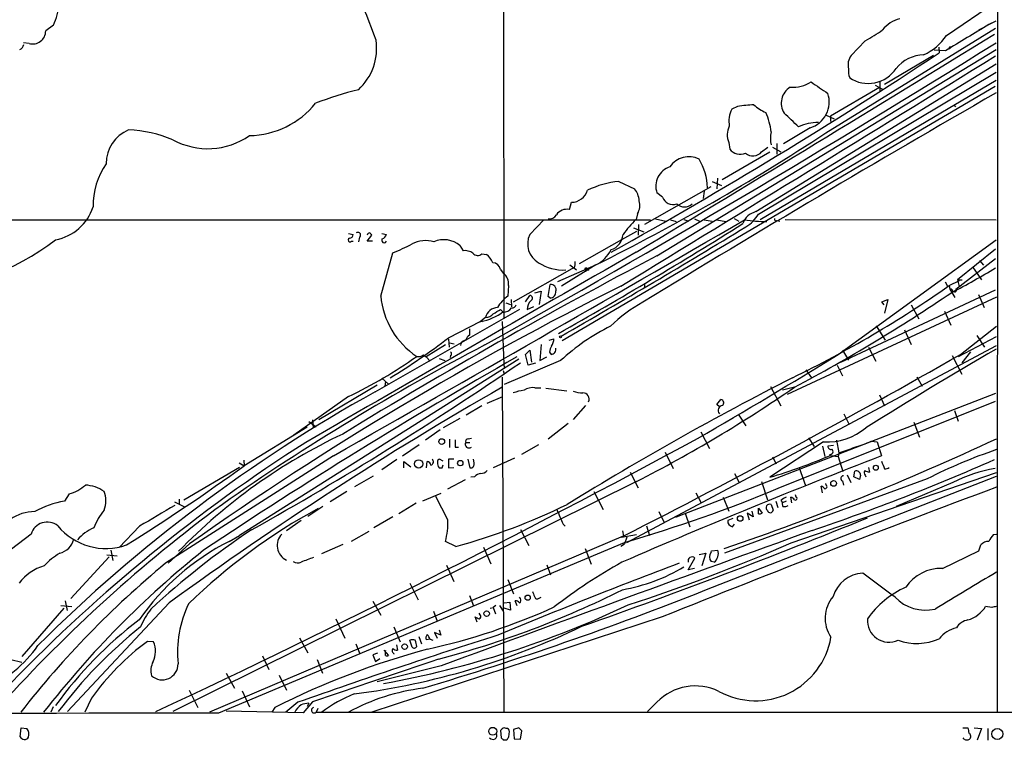
# Model space of a CAD drawing. Extents: x 3 to 1052, y 510 to 1390.
# Drawn here: x 702 to 862, y 562 to 679 of the extents above; entities that cross this region are included whole.
import ezdxf

# ---------------------------------------------------------------- set-up
doc = ezdxf.new("R2010")
doc.units = 0
doc.header["$MEASUREMENT"] = 0
doc.layers.add('MAIN', color=5, linetype='CONTINUOUS')

msp = doc.modelspace()

# ---------------------------------------------------------------- linework, layer by layer
at = {"layer": 'MAIN'}
for p, q in [((861.314, 1157.6205), (861.1447, 566.6472)), ((780.8807, 703.5532), (780.9653, 630.5705)), ((852.932, 676.6292), (860.8907, 682.0479)), ((859.282, 678.1532), (860.9753, 678.9999)), ((859.79, 678.4072), (860.9753, 678.9999)), ((860.2133, 678.6612), (859.79, 678.4072)), ((707.8133, 678.3225), (706.5433, 677.3912)), ((833.2893, 660.7965), (860.8907, 677.8145)), ((858.1813, 677.5605), (858.6893, 677.8145)), ((703.834, 675.3592), (702.9027, 675.4439)), ((839.724, 675.7825), (837.438, 673.4119)), ((805.8573, 640.8152), (860.9753, 674.3432)), ((852.7627, 674.1739), (850.9, 674.2585)), ((851.662, 674.7665), (851.7467, 673.8352)), ((853.5247, 674.8512), (853.186, 674.4279)), ((853.3553, 674.5125), (853.186, 674.4279)), ((821.944, 648.0119), (860.9753, 672.0572)), ((850.8153, 673.4119), (842.8567, 668.6705)), ((822.3673, 647.5885), (860.9753, 670.7025)), ((860.9753, 669.3479), (822.6213, 646.6572)), ((842.0947, 669.0939), (842.0947, 667.5699)), ((860.806, 668.3319), (790.448, 627.0145)), ((842.01, 668.1625), (834.0513, 663.5059)), ((841.3327, 668.5859), (842.518, 667.9085)), ((818.9807, 665.1145), (818.0493, 664.6912)), ((854.1173, 665.3685), (854.3713, 665.0299)), ((833.374, 663.6752), (834.644, 663.0825)), ((834.0513, 663.5059), (834.0513, 662.6592)), ((830.7493, 661.6432), (826.4313, 659.0185)), ((817.5413, 659.2725), (817.7107, 658.1719)), ((824.23, 657.6639), (816.4407, 653.1765)), ((822.8753, 657.7485), (823.8913, 658.5105)), ((824.6533, 658.5105), (826.008, 657.7485)), ((825.3307, 659.1032), (825.3307, 657.3252)), ((799.6767, 652.9225), (802.2167, 651.7372)), ((814.832, 652.9225), (816.356, 652.2452)), ((815.6787, 653.4305), (815.594, 651.7372)), ((803.91, 645.9799), (814.6627, 652.0759)), ((813.562, 651.3139), (813.3927, 650.1285)), ((806.7887, 650.3825), (805.8573, 651.0599)), ((791.6333, 648.3505), (791.972, 649.5359)), ((685.9693, 646.6572), (804.8413, 646.6572)), ((787.4847, 646.6572), (785.1987, 644.2865)), ((802.7247, 647.6732), (802.4707, 646.7419)), ((805.6033, 646.8265), (807.2967, 646.4879)), ((808.0587, 646.6572), (808.99, 646.4032)), ((810.26, 646.7419), (811.022, 646.4879)), ((811.9533, 646.8265), (812.8, 646.4879)), ((813.562, 646.6572), (814.832, 646.4879)), ((815.594, 646.6572), (817.0333, 646.4032)), ((818.388, 646.9112), (819.15, 646.4879)), ((825.3307, 646.5725), (825.8387, 646.4879)), ((826.6853, 646.7419), (860.9753, 646.6572)), ((802.0473, 645.3872), (803.7407, 644.7099)), ((802.894, 645.8952), (802.8093, 644.2019)), ((755.7347, 644.4559), (756.4967, 644.2865)), ((757.5127, 643.8632), (757.3433, 643.1012)), ((758.7827, 643.1859), (759.5447, 644.2019)), ((761.1533, 644.4559), (761.9153, 644.2865)), ((800.1, 643.4399), (793.242, 639.5452)), ((802.5553, 644.7945), (800.1, 643.4399)), ((835.3213, 624.8132), (860.9753, 643.4399)), ((756.2427, 643.1859), (756.4967, 643.1859)), ((759.6293, 643.1859), (758.7827, 643.1859)), ((773.8533, 642.5085), (774.3613, 641.6619)), ((860.8907, 641.9159), (854.71, 636.9205)), ((760.984, 634.2959), (762.9313, 641.3232)), ((777.4093, 641.1539), (778.1713, 641.0692)), ((854.456, 635.3965), (860.8907, 640.3919)), ((858.266, 640.0532), (858.9433, 639.2912)), ((780.4573, 638.6139), (780.8807, 638.0212)), ((792.3953, 638.9525), (782.4893, 633.2799)), ((789.7707, 636.6665), (795.9513, 639.3759)), ((795.9513, 639.3759), (790.3633, 635.9045)), ((791.718, 639.3759), (792.8187, 638.5292)), ((792.3953, 638.8679), (792.8187, 638.5292)), ((794.1733, 638.5292), (794.3427, 638.2752)), ((794.3427, 638.8679), (794.766, 638.4445)), ((857.1653, 639.0372), (858.6047, 636.9205)), ((853.3553, 635.9892), (855.0487, 636.8359)), ((854.71, 636.9205), (855.472, 636.9205)), ((854.71, 636.9205), (854.964, 635.8199)), ((781.7273, 635.9892), (781.6427, 634.2959)), ((788.162, 634.2112), (788.5007, 636.1585)), ((803.8253, 636.2432), (803.8253, 635.7352)), ((835.7447, 623.5432), (860.8907, 635.3119)), ((852.678, 636.5819), (853.1013, 635.9045)), ((853.3553, 635.9892), (853.44, 635.3965)), ((853.44, 635.3965), (854.2867, 634.0419)), ((853.8633, 635.3119), (853.8633, 635.0579)), ((782.1507, 633.7032), (782.2353, 632.5179)), ((784.5213, 633.3645), (785.1987, 634.3805)), ((786.0453, 634.8039), (787.0613, 635.0579)), ((787.0613, 635.0579), (786.7227, 632.9412)), ((788.5007, 633.9572), (788.162, 634.2112)), ((861.06, 634.1265), (827.024, 618.2939)), ((842.4333, 633.3645), (843.3647, 633.7032)), ((843.3647, 633.7032), (842.8567, 631.5019)), ((854.202, 634.9732), (853.8633, 635.0579)), ((858.0967, 634.5499), (859.028, 632.4332)), ((760.0527, 618.7172), (783.59, 632.1792)), ((780.4573, 632.0945), (780.8807, 631.6712)), ((781.304, 633.1952), (782.066, 632.9412)), ((784.7753, 632.0945), (785.876, 632.6025)), ((842.772, 632.8565), (842.4333, 633.3645)), ((847.1747, 632.8565), (848.4447, 630.5705)), ((778.002, 630.8245), (777.24, 630.2319)), ((852.5933, 631.8405), (853.6093, 629.5545)), ((771.9907, 627.5225), (777.24, 630.2319)), ((775.3773, 628.9619), (775.3773, 627.9459)), ((777.24, 630.1472), (776.5627, 629.8085)), ((777.24, 630.2319), (777.494, 630.1472)), ((780.7113, 630.1472), (780.9653, 623.2045)), ((841.502, 629.4699), (842.9413, 627.0992)), ((855.218, 624.8132), (861.06, 629.3852)), ((771.9907, 627.2685), (772.0753, 625.9985)), ((788.3313, 627.0992), (789.0933, 627.3532)), ((846.074, 628.7925), (847.1747, 626.4219)), ((854.8793, 624.4745), (861.06, 627.6919)), ((857.8427, 627.8612), (859.1127, 625.9985)), ((771.4827, 626.3372), (768.35, 624.3899)), ((772.16, 626.6759), (772.922, 626.5065)), ((774.0227, 626.5912), (773.938, 626.2525)), ((787.0613, 626.4219), (786.8073, 623.7972)), ((800.9467, 594.2485), (861.06, 626.2525)), ((840.232, 625.9985), (841.4173, 623.7125)), ((783.4207, 624.0512), (738.0393, 595.3492)), ((767.9267, 624.7285), (768.35, 624.3899)), ((768.35, 624.3899), (769.0273, 623.7125)), ((770.4667, 624.1359), (771.398, 623.7972)), ((772.3293, 624.6439), (772.2447, 624.3052)), ((784.5213, 624.8132), (785.1987, 625.4905)), ((784.9447, 623.0352), (784.5213, 624.8132)), ((785.1987, 625.4905), (785.4527, 623.5432)), ((786.8073, 623.7972), (787.9927, 624.3899)), ((788.416, 625.1519), (788.67, 624.8132)), ((835.9987, 625.4905), (837.0147, 623.8819)), ((853.8633, 624.6439), (855.3873, 621.5959)), ((856.8267, 625.2365), (855.3873, 623.4585)), ((780.9653, 623.2045), (781.05, 622.6119)), ((790.194, 623.7972), (781.05, 619.9025)), ((786.13, 623.3739), (784.9447, 623.0352)), ((835.152, 623.0352), (835.9987, 621.3419)), ((761.1533, 620.9185), (762.254, 619.9872)), ((780.7113, 621.0879), (780.9653, 566.6472)), ((780.8807, 622.1885), (781.05, 621.5959)), ((830.072, 622.2732), (831.0033, 621.0032)), ((848.106, 621.1725), (848.9527, 619.6485)), ((760.3913, 619.8179), (750.9087, 614.1452)), ((761.746, 620.4105), (761.6613, 619.6485)), ((786.0453, 619.3945), (786.9767, 619.3945)), ((787.8233, 619.3099), (791.21, 618.8865)), ((824.3147, 619.5639), (826.008, 616.4312)), ((828.2093, 619.4792), (826.262, 618.9712)), ((755.7347, 617.9552), (746.8447, 611.6899)), ((778.256, 616.8545), (780.796, 617.9552)), ((860.8907, 618.4632), (809.244, 598.4819)), ((842.01, 618.2092), (842.8567, 616.4312)), ((777.4093, 616.4312), (774.8693, 614.9072)), ((794.258, 616.5159), (792.226, 614.2299)), ((815.594, 616.6852), (816.2713, 617.4472)), ((816.0173, 616.2619), (815.594, 616.6852)), ((825.5847, 603.0539), (860.8907, 617.1932)), ((819.0653, 615.0765), (820.3353, 613.2139)), ((836.2527, 615.1612), (837.0993, 613.3832)), ((854.202, 615.6692), (854.7947, 613.9759)), ((749.046, 612.9599), (738.8013, 606.6945)), ((749.3, 613.8912), (750.4853, 613.0445)), ((749.8927, 614.1452), (749.9773, 612.7905)), ((773.8533, 614.3992), (771.144, 612.8752)), ((788.162, 611.0972), (791.464, 613.6372)), ((847.598, 613.8065), (848.5293, 611.3512)), ((770.636, 612.5365), (768.2653, 610.8432)), ((812.9693, 612.1979), (814.4087, 609.4885)), ((830.4953, 611.2665), (831.4267, 609.8272)), ((764.54, 608.3032), (767.2493, 610.1659)), ((772.16, 611.0125), (772.16, 609.6579)), ((773.0913, 609.7425), (773.5993, 609.7425)), ((774.7847, 610.5045), (775.462, 610.5045)), ((775.208, 611.0972), (775.716, 611.1819)), ((786.638, 610.0812), (783.844, 608.5572)), ((832.9507, 610.5892), (824.23, 604.8319)), ((832.7813, 609.9119), (833.12, 608.2185)), ((834.5593, 609.9965), (833.628, 609.9119)), ((835.0673, 610.8432), (835.406, 608.8112)), ((840.6553, 610.6739), (841.6713, 610.5892)), ((841.6713, 610.5892), (842.3487, 608.3032)), ((753.2793, 608.3032), (726.0167, 590.8619)), ((807.212, 608.8959), (808.482, 606.2712)), ((824.6533, 608.1339), (825.246, 607.0332)), ((834.0513, 608.3879), (835.3213, 608.2185)), ((835.406, 608.8112), (835.3213, 608.2185)), ((835.3213, 608.2185), (836.0833, 605.7632)), ((738.0393, 606.4405), (728.98, 601.1065)), ((737.9547, 607.2025), (738.8013, 606.6945)), ((738.7167, 607.6259), (738.8013, 606.6945)), ((763.6087, 607.7105), (761.1533, 606.0172)), ((764.7093, 606.3559), (764.7093, 607.3719)), ((764.7093, 607.3719), (765.8947, 606.5252)), ((768.4347, 606.3559), (768.5193, 607.3719)), ((771.144, 607.4565), (770.5513, 607.7952)), ((770.9747, 606.3559), (771.144, 606.8639)), ((772.8373, 607.7952), (771.9907, 607.7952)), ((771.9907, 607.7952), (771.9907, 606.3559)), ((771.9907, 606.3559), (772.8373, 606.4405)), ((775.1233, 607.7952), (775.462, 606.3559)), ((776.1393, 607.2025), (776.0547, 607.7952)), ((782.7433, 607.9645), (779.272, 606.3559)), ((840.232, 606.4405), (840.4013, 605.6785)), ((756.7507, 603.3079), (759.7987, 605.0859)), ((776.224, 604.9165), (775.6313, 604.8319)), ((801.5393, 605.6785), (802.8093, 603.1385)), ((813.6467, 586.4592), (861.06, 605.0012)), ((818.4727, 605.4245), (819.2347, 603.9852)), ((827.7013, 594.1639), (861.06, 605.5939)), ((828.9713, 606.3559), (829.9873, 603.4772)), ((836.7607, 605.2552), (837.3533, 603.9852)), ((837.8613, 604.9165), (838.0307, 605.8479)), ((838.7927, 604.4932), (837.8613, 604.9165)), ((838.962, 605.1705), (838.7927, 604.4932)), ((839.724, 605.1705), (839.8087, 604.9165)), ((802.5553, 604.1545), (727.202, 566.7319)), ((774.7, 604.4085), (771.8213, 602.8845)), ((849.7993, 604.5779), (816.864, 592.4705)), ((822.8753, 604.1545), (823.8067, 601.1912)), ((832.7813, 602.2919), (832.5273, 603.3925)), ((833.374, 603.5619), (833.2893, 603.8159)), ((835.9987, 604.2392), (836.168, 603.5619)), ((853.948, 603.9852), (844.7193, 600.0905)), ((710.3533, 602.1225), (709.5913, 600.9372)), ((755.4807, 602.5459), (752.7713, 600.8525)), ((770.7207, 602.2072), (767.7573, 600.9372)), ((771.906, 597.8892), (769.9587, 601.6992)), ((795.6127, 602.5459), (797.1367, 599.5825)), ((812.2073, 602.2919), (812.9693, 600.7679)), ((816.61, 601.6145), (817.5413, 599.3285)), ((827.786, 600.6832), (827.6167, 601.6145)), ((828.4633, 601.6145), (828.3787, 601.9532)), ((727.456, 600.8525), (729.0647, 600.0059)), ((728.218, 601.2759), (728.218, 600.5139)), ((751.586, 600.0905), (749.1307, 598.4819)), ((766.7413, 600.5985), (763.9473, 598.9052)), ((824.3993, 600.4292), (824.738, 599.4979)), ((825.1613, 600.9372), (825.5, 599.9212)), ((826.008, 601.1065), (826.262, 600.6832)), ((826.8547, 600.9372), (826.262, 600.6832)), ((826.3467, 600.0905), (826.262, 600.6832)), ((806.196, 599.2439), (807.0427, 597.4659)), ((809.244, 598.4819), (808.9053, 598.3125)), ((810.4293, 598.9899), (811.1913, 596.7885)), ((821.5207, 598.3972), (820.5047, 598.9899)), ((820.5047, 598.9899), (820.8433, 597.8892)), ((821.2667, 599.3285), (821.5207, 598.3972)), ((822.3673, 599.8365), (822.96, 598.9899)), ((822.3673, 598.9052), (822.3673, 599.8365)), ((721.7833, 596.8732), (718.4813, 593.4019)), ((748.03, 597.8045), (745.6593, 596.1112)), ((762.9313, 598.3972), (759.8833, 596.6192)), ((790.6173, 597.2119), (790.956, 596.8732)), ((804.164, 596.9579), (804.672, 595.3492)), ((818.2187, 598.1432), (817.372, 597.8045)), ((818.134, 596.7885), (818.4727, 597.2119)), ((704.1727, 595.6032), (700.9553, 593.1479)), ((800.354, 595.2645), (733.1287, 566.6472)), ((736.346, 594.4179), (738.0393, 595.3492)), ((759.0367, 596.0265), (756.158, 594.4179)), ((783.6747, 596.3652), (785.0293, 593.7405)), ((800.1, 595.0952), (802.5553, 595.5185)), ((800.2693, 596.1112), (800.4387, 595.2645)), ((860.552, 595.5185), (861.06, 595.6032)), ((729.9113, 593.9945), (726.44, 590.8619)), ((734.6527, 566.5625), (800.608, 594.2485)), ((754.8033, 593.9099), (751.332, 592.3859)), ((773.176, 593.5712), (771.4827, 594.4179)), ((800.0153, 593.6559), (800.608, 593.9945)), ((800.9467, 595.0952), (800.608, 593.9945)), ((858.1813, 592.8939), (858.52, 593.8252)), ((716.4493, 592.2165), (718.1427, 592.0472)), ((717.1267, 592.9785), (717.4653, 591.2852)), ((777.6633, 593.4865), (778.8487, 590.7772)), ((794.1733, 593.2325), (795.1893, 590.6925)), ((812.7153, 592.3012), (813.816, 592.4705)), ((813.816, 592.4705), (813.1387, 590.4385)), ((814.6627, 592.6399), (814.7473, 592.8939)), ((814.7473, 592.8939), (815.7633, 592.9785)), ((852.2547, 590.0152), (858.1813, 592.8939)), ((716.8727, 591.8779), (710.6073, 585.1045)), ((771.652, 590.5232), (772.8373, 587.8985)), ((787.9927, 590.6079), (788.5853, 588.9992)), ((810.9373, 589.7612), (812.038, 591.7085)), ((815.1707, 591.0312), (814.6627, 591.1159)), ((811.9533, 590.0152), (810.9373, 589.7612)), ((765.7253, 587.6445), (767.08, 584.9352)), ((781.6427, 588.2372), (782.574, 585.8665)), ((775.3773, 585.6125), (776.0547, 583.9192)), ((709.676, 584.7659), (710.0147, 583.1572)), ((726.6093, 584.4272), (710.0993, 566.7319)), ((759.714, 584.6812), (760.984, 582.3952)), ((781.05, 584.4272), (781.9813, 584.5119)), ((781.9813, 584.5119), (782.066, 583.2419)), ((783.1667, 583.9192), (782.828, 584.7659)), ((783.6747, 585.1045), (783.5053, 585.3585)), ((786.7227, 585.1892), (787.0613, 585.3585)), ((709.5067, 583.5805), (702.6487, 575.7065)), ((708.9987, 584.0039), (710.7767, 583.8345)), ((769.5353, 583.0725), (770.128, 581.4639)), ((777.1553, 582.4799), (776.986, 582.7339)), ((778.764, 583.5805), (779.272, 583.6652)), ((779.6953, 584.0039), (779.272, 583.6652)), ((779.272, 583.6652), (779.6107, 582.6492)), ((780.288, 584.0039), (780.8807, 583.0725)), ((782.066, 583.2419), (781.05, 583.5805)), ((860.298, 583.6652), (859.282, 583.8345)), ((753.7027, 581.8025), (755.142, 578.6699)), ((806.704, 582.1412), (759.5447, 566.6472)), ((776.6473, 581.2945), (776.3087, 582.1412)), ((763.1007, 580.5325), (764.1167, 578.0772)), ((770.7207, 579.1779), (769.7047, 579.6012)), ((769.7047, 579.6012), (770.128, 578.6699)), ((770.4667, 580.0245), (770.7207, 579.1779)), ((724.0693, 578.0772), (723.0533, 578.1619)), ((747.776, 578.7545), (749.1307, 576.2992)), ((756.92, 577.7385), (757.5973, 576.1299)), ((766.064, 577.2305), (765.7253, 578.3312)), ((767.1647, 578.9239), (767.588, 577.7385)), ((769.0273, 578.5005), (768.35, 578.4159)), ((769.0273, 578.5005), (769.4507, 578.3312)), ((760.476, 576.2145), (759.714, 575.9605)), ((761.492, 576.7225), (762.254, 575.8759)), ((761.746, 576.5532), (761.8307, 576.7225)), ((763.524, 577.5692), (763.6933, 576.7225)), ((700.8707, 575.1985), (702.6487, 574.7752)), ((741.7647, 575.7912), (742.7807, 573.5899)), ((750.6547, 575.1985), (751.5013, 572.9972)), ((759.714, 575.9605), (760.1373, 574.8599)), ((760.1373, 574.8599), (760.8147, 575.3679)), ((735.838, 572.9972), (737.1927, 570.5419)), ((770.8053, 574.1825), (760.3913, 571.5579)), ((744.474, 572.6585), (745.6593, 570.2032)), ((729.8267, 570.2032), (731.266, 567.4092)), ((738.4627, 570.1185), (739.648, 567.4939)), ((713.994, 568.9332), (712.8933, 566.6472)), ((747.522, 568.2559), (745.5747, 566.6472)), ((749.8927, 568.3405), (748.3687, 566.5625)), ((749.3, 568.0865), (749.046, 567.5785)), ((805.8573, 568.2559), (804.3333, 566.7319)), ((707.7287, 567.4939), (707.39, 566.6472)), ((748.3687, 566.5625), (735.838, 566.8165)), ((743.7967, 567.4092), (743.2887, 566.6472)), ((750.7393, 567.2399), (750.4853, 566.6472)), ((750.4853, 566.6472), (987.7213, 566.6472)), ((702.3947, 562.6679), (702.564, 564.1072)), ((702.564, 564.1072), (703.4953, 564.0225)), ((780.4573, 563.6839), (780.542, 562.4985)), ((781.3887, 564.0225), (781.05, 564.1072)), ((781.812, 562.6679), (781.8967, 563.5145)), ((783.4207, 564.1072), (782.574, 563.8532)), ((782.574, 563.8532), (782.6587, 562.3292)), ((783.6747, 562.2445), (783.9287, 563.5992)), ((855.5567, 564.1072), (856.4033, 564.1072)), ((857.4193, 564.1072), (858.6047, 564.0225)), ((858.6047, 564.0225), (857.9273, 562.0752)), ((859.6207, 564.0225), (859.6207, 562.0752)), ((780.8807, 562.1599), (781.4733, 562.1599)), ((782.6587, 562.3292), (783.6747, 562.2445)), ((855.8107, 562.2445), (855.6413, 562.4985))]:
    msp.add_line(p, q, dxfattribs=at)
for centre, radius in [((790.1728, 627.6707), 0.1496), ((770.8905, 610.6342), 0.4644), ((767.1453, 606.9988), 0.6874), ((773.9086, 607.1317), 0.4366), ((841.4303, 606.3826), 0.4019), ((834.5698, 603.8359), 0.4695), ((819.3913, 598.1241), 0.4536), ((784.8623, 585.2556), 0.4197), ((778.1936, 582.6593), 0.4557), ((764.866, 577.2961), 0.4536), ((779.1845, 563.5425), 0.6399), ((861.1741, 563.1073), 0.8906)]:
    msp.add_circle(centre, radius, dxfattribs=at)
for centre, radius, start, end in [((677.8113, 647.0072), 87.3179, 19.300114, 30.528025), ((689.9043, 685.5409), 19.309, 338.047612, 348.554185), ((846.3516, 674.6206), 4.8311, 102.426669, 142.516228), ((1914.6003, -1080.5328), 2050.9741, 120.9504927, 121.1796758), ((704.4267, 677.3912), 2.1166, 253.738929, 0), ((-2676.7453, 6419.8575), 6745.0296, 301.0522297, 301.63158259), ((828.5442, 696.4351), 23.4844, 298.427858, 306.514377), ((751.1539, 674.5759), 9.1596, 312.510755, 8.104448), ((-272.4122, 2497.6362), 2145.9152, 299.3047844, 301.8812469), ((845.0281, 682.2469), 9.6969, 295.52599, 324.596674), ((701.7315, 675.5002), 1.2936, 296.565051, 346.120598), ((402.0718, 1353.4266), 814.8938, 299.1018662, 303.4919772), ((853.3554, 674.7242), 0.2116, 269.972935, 36.875312), ((-6713.5724, 12926.4607), 14405.2689, 301.43870276, 301.72292216), ((839.3594, 671.901), 2.4443, 141.820129, 196.409383), ((849.3843, 667.4601), 6.0391, 91.685242, 140.576351), ((839.257, 670.7446), 2.2902, 168.262224, 205.15292), ((840.2053, 674.2237), 5.3808, 235.840652, 327.026129), ((827.874, 674.0756), 5.8384, 266.641838, 301.43231), ((1297.9443, 1345.4817), 821.957, 235.3760785, 235.6052633), ((772.7162, 607.2939), 62.4516, 104.250212, 110.935975), ((2114.8893, -1512.9202), 2515.1004, 119.9043968, 121.4247308), ((829.102, 665.6318), 3.0504, 120.975997, 212.031664), ((829.4812, 665.832), 4.3765, 286.842946, 18.645259), ((739.3673, 674.5858), 14.2154, 271.131449, 320.910325), ((822.0298, 662.6591), 4.4692, 152.955063, 189.81556), ((822.0982, 646.5878), 18.7872, 91.503384, 99.551717), ((828.8696, 674.3794), 11.5744, 231.125348, 242.653672), ((815.9545, 660.3643), 8.4662, 4.074816, 26.172202), ((277.3407, 70.2267), 808.8119, 47.0060452, 47.2352236), ((832.1578, 654.2552), 8.2349, 90.374327, 113.40488), ((722.3032, 655.8285), 5.9386, 112.764437, 180.263394), ((718.9597, 639.7237), 21.6061, 67.574617, 87.226161), ((820.2806, 660.4978), 3.0009, 152.203577, 204.099162), ((830.9613, 659.9075), 6.6468, 170.837543, 189.161606), ((732.8795, 670.058), 11.8156, 241.281217, 304.948878), ((638.522, 957.0412), 354.5352, 296.362201, 303.323085), ((819.4132, 659.455), 2.1319, 217.00374, 293.131541), ((821.4409, 658.883), 1.8288, 229.397346, 321.658716), ((811.0974, 653.1181), 3.8061, 64.844146, 145.147089), ((804.2218, 651.5669), 9.8541, 1.974974, 30.466164), ((726.1014, 649.036), 11.8563, 145.207868, 181.266706), ((808.9972, 652.1358), 3.3191, 107.955648, 198.91424), ((801.1497, 638.0389), 14.9563, 95.652043, 115.985459), ((791.9541, 652.3026), 2.7668, 270.370687, 342.772726), ((799.5949, 649.5885), 3.3898, 3.406163, 39.336382), ((800.3378, 649.0332), 2.7472, 330.326518, 15.988655), ((808.4479, 650.9044), 1.7394, 197.460926, 291.122415), ((706.6521, 651.3045), 8.0063, 280.797521, 341.57433), ((791.2241, 646.3044), 2.0866, 78.690606, 144.910802), ((810.3447, 650.6082), 1.8363, 226.242247, 313.757753), ((822.7226, 645.0415), 3.0707, 104.687911, 160.540093), ((-4051.4138, 9054.0946), 9716.8137, 299.63494495, 300.08915496), ((788.3313, 648.1812), 1.3652, 262.876545, 330.257721), ((818.0459, 631.1751), 22.0207, 135.015455, 143.457996), ((824.4631, 683.2444), 36.8487, 263.170602, 268.84759), ((817.4148, 650.509), 5.7495, 300.527945, 329.472055), ((825.2037, 646.7842), 0.2469, 149.040224, 300.959776), ((418.4286, 1285.4289), 754.9223, 299.4725484, 302.1209705), ((189.2846, 1678.0353), 1210.0568, 299.7796701, 301.4332598), ((681.8191, 678.3035), 43.6909, 274.002471, 307.064194), ((756.0178, 643.4029), 0.3125, 111.358743, 316.024188), ((755.9181, 644.2725), 0.5788, 268.604026, 1.386077), ((757.2848, 644.2214), 0.4246, 302.466017, 131.276055), ((759.212, 644.0992), 0.4413, 90.778956, 166.546171), ((674.7379, 559.7087), 119.7134, 44.893869, 45.123086), ((761.5502, 643.3552), 0.4025, 140.868852, 335.122441), ((760.9416, 644.5829), 1.0178, 286.930557, 343.069443), ((768.2509, 638.6392), 4.6673, 72.942128, 117.940413), ((771.2542, 639.3589), 4.0836, 50.470009, 113.590091), ((788.3481, 642.7654), 3.4975, 154.220345, 240.728361), ((797.5768, 644.4893), 2.7846, 287.339173, 355.823493), ((753.4686, 666.048), 26.4737, 290.942898, 298.409475), ((774.6248, 639.3951), 2.2821, 53.88033, 96.630485), ((793.7411, 644.0415), 5.1627, 295.347971, 334.651026), ((8501.4618, -12793.728), 15484.7454, 119.8148217, 120.04400436), ((1205.8949, -124.0004), 863.1182, 117.6118637, 121.5088442), ((776.7319, 641.9158), 1.0194, 221.635873, 311.640073), ((776.3092, 638.6143), 3.0812, 20.92016, 52.818818), ((779.1464, 638.3843), 1.3308, 9.934409, 88.238867), ((790.6421, 645.8181), 7.2998, 236.734217, 273.130153), ((791.2095, 639.5877), 1.3872, 328.741564, 12.329), ((794.3426, 638.6562), 0.2117, 89.972935, 216.875312), ((803.0015, 733.9828), 111.3463, 297.131188, 301.325693), ((779.7077, 636.3401), 2.0499, 350.143412, 55.094306), ((1037.114, 159.7156), 531.9508, 116.469123, 125.275044), ((788.6519, 635.3421), 0.8303, 339.982697, 100.492482), ((746.4698, 788.5924), 186.3122, 295.906627, 305.007958), ((853.5671, 634.9313), 0.4823, 52.108345, 105.281169), ((854.2585, 635.2271), 0.2602, 257.454468, 40.620402), ((774.2085, 635.5139), 13.2804, 185.262198, 236.227728), ((785.6526, 628.9494), 6.6831, 126.870069, 148.581773), ((785.1927, 633.9391), 0.4414, 293.394557, 89.22122), ((788.4161, 634.9731), 1.0194, 274.760374, 4.771576), ((700.5347, 860.2548), 272.532, 297.935391, 304.214818), ((780.059, 630.3175), 2.1185, 92.968154, 166.153977), ((610.535, 928.0889), 341.3009, 299.62978, 299.858956), ((780.9653, 633.1953), 1.5264, 266.822877, 326.305768), ((782.2495, 633.1527), 0.8043, 268.988416, 338.391719), ((786.7285, 632.1319), 1.9536, 134.139332, 181.096969), ((814.3089, 613.3229), 22.6623, 118.281886, 134.865204), ((775.7651, 638.4092), 8.3926, 280.121599, 307.556021), ((778.0622, 632.3526), 1.5293, 267.743981, 322.289319), ((813.6622, 598.3669), 34.6043, 116.314845, 132.702184), ((713.9868, 701.7363), 94.192, 301.006184, 308.010414), ((776.6063, 626.3787), 1.9916, 128.103582, 156.153182), ((787.2448, 627.2402), 1.852, 324.618412, 3.498175), ((953.4531, 289.1238), 380.1654, 117.499146, 125.028322), ((775.5897, 625.3627), 1.9912, 113.846208, 141.904188), ((790.2355, 625.1098), 1.82, 144.452441, 178.674514), ((788.6472, 625.6241), 0.8112, 271.610556, 14.646133), ((1214.6411, 16.2096), 704.6341, 120.1267194, 122.1375251), ((1208.441, -121.5887), 858.7283, 119.6919046, 123.6826044), ((723.0908, 686.1868), 75.6385, 295.567753, 305.325011), ((767.1223, 625.7024), 1.2631, 256.433519, 309.555259), ((772.2236, 624.8979), 0.2751, 292.594233, 67.405767), ((239.5539, 1702.2277), 1240.9127, 296.8672902, 299.7448281), ((378.6453, 1361.9894), 867.1688, 300.0241348, 301.7779534), ((458.6563, 1097.2153), 574.528, 299.3190375, 304.4518688), ((1061.8478, 162.245), 514.98, 117.022614, 121.692903), ((1077.0022, 102.882), 595.5342, 119.836141, 126.0412394), ((785.7641, 616.6298), 2.779, 84.192369, 122.589791), ((700.9216, 803.4274), 223.6942, 297.022613, 304.682296), ((881.2079, 400.7526), 249.3735, 119.067409, 134.870467), ((785.2674, 610.8247), 8.2077, 96.998861, 109.784085), ((794.0929, 625.4047), 6.8617, 254.212085, 267.843486), ((793.8391, 617.5298), 1.0181, 335.556977, 90.247618), ((816.61, 615.7115), 0.8088, 96.01086, 222.875566), ((816.2034, 616.9284), 0.5232, 307.967182, 82.54357), ((833.55, 620.2212), 9.6506, 266.439664, 310.430582), ((794.1149, 528.629), 92.0471, 115.282478, 135.792906), ((891.9227, 386.2539), 266.0352, 122.548555, 135.875406), ((4.9967, 2102.8291), 1696.2156, 295.0954359, 298.430268), ((1069.441, 610.3352), 296.3503, 179.885408, 180.114592), ((775.3196, 610.2082), 0.6115, 151.016383, 310.404155), ((775.2268, 610.6363), 0.4613, 92.335786, 196.600508), ((674.1993, 1010.4523), 440.9098, 288.867265, 295.075182), ((834.1208, 609.8635), 0.4952, 174.390726, 291.872304), ((830.7293, 626.1558), 17.964, 285.090047, 293.981725), ((833.3606, 627.0662), 17.9421, 285.087073, 293.989433), ((1254.3016, -457.4475), 1142.5978, 111.1333999, 113.4183923), ((798.5727, 691.0355), 89.9409, 286.574903, 293.232668), ((833.9991, 609.0278), 0.485, 256.026798, 50.849408), ((886.9461, 532.0961), 81.4463, 108.531763, 117.135063), ((525.3538, 903.3973), 365.5029, 302.115761, 305.731177), ((768.5334, 606.7933), 0.5788, 358.604026, 91.395974), ((768.9394, 607.3621), 0.6079, 286.494321, 45.433192), ((771.3084, 607.0858), 1.1141, 169.584753, 220.930965), ((770.6613, 607.355), 0.4537, 104.030118, 188.59446), ((775.5587, 606.9727), 0.6243, 261.089873, 21.593533), ((719.8603, 926.3336), 348.3712, 288.619343, 293.84988), ((1160.1455, 733.8386), 342.0047, 201.68683, 201.915982), ((842.9552, 607.1611), 0.9796, 264.228878, 312.637646), ((770.7207, 733.3558), 127.0002, 269.885409, 270.114592), ((777.3385, 603.9575), 1.4703, 93.841292, 139.28881), ((777.141, 606.8925), 1.4713, 273.858111, 319.271992), ((836.1741, 604.6444), 0.4415, 90.791579, 246.593533), ((838.2423, 605.1599), 0.7198, 0.843812, 107.095706), ((840.1714, 605.6059), 0.6243, 148.458631, 224.22122), ((840.4862, 607.2031), 1.527, 236.315136, 266.812677), ((865.0405, 582.1378), 24.5021, 99.95194, 116.918104), ((708.5865, 608.4569), 6.5762, 285.584926, 311.896548), ((712.6393, 597.4659), 6.1054, 56.309672, 86.819858), ((1727.3839, -1711.0457), 2471.1045, 110.5228954, 111.8747152), ((832.1893, 602.2926), 1.1507, 36.016391, 72.917772), ((833.1661, 603.3002), 0.3342, 262.071139, 51.53563), ((712.0894, 601.0219), 4.2213, 338.83678, 21.16322), ((735.6729, 818.2644), 233.2374, 286.165196, 292.674459), ((953.4202, 389.7041), 246.8296, 120.848162, 121.077365), ((827.2784, 600.5144), 1.1509, 36.018589, 72.906421), ((828.3786, 601.3775), 0.2517, 227.737028, 70.333925), ((877.983, 406.7027), 240.6325, 126.382791, 137.963073), ((711.7945, 586.934), 14.1755, 98.94136, 119.727234), ((1571.328, -840.743), 1669.8702, 120.3513448, 120.5805301), ((745.7614, 693.3638), 103.4897, 285.361109, 296.10254), ((824.1919, 599.8694), 0.5971, 69.670863, 229.823373), ((826.5582, 601.2338), 1.1627, 259.519291, 303.109188), ((704.7446, 592.4394), 6.8045, 89.825701, 125.57458), ((725.4951, 591.9906), 12.084, 141.591885, 157.478174), ((796.694, 515.2489), 96.15, 118.494038, 134.133219), ((1382.7407, 852.3892), 644.7678, 203.0845766, 203.3137666), ((822.5368, 599.8355), 0.9456, 259.674018, 296.58673), ((824.2639, 599.5487), 0.4768, 196.508202, 353.88407), ((706.7909, 594.8167), 2.7339, 51.555559, 163.279878), ((716.3168, 603.3761), 10.1213, 219.355246, 289.327902), ((760.196, 597.5557), 11.7148, 344.46361, 1.631339), ((456.3258, 1539.3014), 1016.3038, 289.3858287, 292.183919), ((818.2854, 597.6958), 0.9198, 173.213382, 260.526414), ((717.4423, 589.6853), 7.5992, 114.154486, 138.989478), ((808.2854, 492.7498), 124.0295, 123.412642, 133.032527), ((746.8142, 593.763), 2.6572, 136.169513, 244.238239), ((4928.2538, -10717.2548), 12032.4949, 109.90785259, 110.21344455), ((863.2755, 592.8188), 3.8348, 135.251444, 155.354987), ((707.9162, 595.6696), 3.3269, 285.930019, 344.069981), ((754.3952, 558.9561), 39.7909, 116.974995, 145.256234), ((710.5729, 862.3492), 292.6473, 288.040111, 293.593025), ((859.7298, 592.8898), 1.5292, 87.743981, 142.289319), ((831.087, 469.366), 158.3011, 128.659723, 142.082012), ((714.463, 582.8249), 11.1703, 120.287894, 137.031881), ((815.6787, 591.8779), 1.27, 143.130102, 216.869898), ((814.0225, 592.4444), 1.8209, 309.093248, 17.056692), ((708.5744, 582.7622), 8.0092, 106.577346, 142.440611), ((826.5304, 469.6128), 157.494, 129.658226, 141.967015), ((747.4763, 592.2928), 1.3778, 238.673933, 293.696052), ((939.5397, 83.4291), 542.5273, 110.441454, 110.670644), ((1127.3041, -253.5543), 902.2413, 110.6244263, 112.6373539), ((843.326, 513.8574), 88.4136, 119.205839, 127.766112), ((811.5811, 591.218), 0.6703, 47.031171, 196.180204), ((794.8991, 616.2053), 30.1436, 280.262242, 300.636539), ((839.5966, 583.917), 5.3444, 93.173883, 163.40724), ((-131.7642, -725.0389), 1634.1147, 53.3119735, 53.5411529), ((851.9865, 583.2506), 6.7699, 87.72955, 146.702403), ((2358.9177, -1911.2382), 2914.9412, 120.9209659, 121.1501483), ((606.5041, 1108.6828), 561.8056, 286.689049, 291.636), ((731.2908, 724.3286), 154.0865, 284.696357, 296.593703), ((997.436, 670.5294), 227.9506, 201.687966, 201.917182), ((852.2185, 573.4389), 14.7551, 113.529299, 145.470718), ((746.0812, 576.4008), 18.1302, 154.318299, 185.950681), ((732.5878, 729.3305), 160.633, 280.335515, 295.286237), ((782.9126, 584.0886), 0.6826, 29.738635, 97.11981), ((783.3641, 584.8223), 0.4196, 289.665766, 42.257158), ((786.4076, 585.5138), 0.4524, 188.977235, 314.14918), ((838.6649, 581.9176), 5.4761, 139.923018, 214.20487), ((849.505, 590.0606), 6.8309, 223.499882, 283.238359), ((733.1106, 575.9066), 12.0788, 141.58866, 157.481828), ((745.9388, 679.1776), 104.7668, 282.49413, 294.375733), ((776.8448, 582.1976), 0.4196, 289.665766, 42.276444), ((854.7759, 586.7444), 5.364, 287.661413, 327.146877), ((902.969, 414.3956), 174.5652, 103.919694, 104.148837), ((761.5357, 529.2168), 65.8367, 127.235205, 144.179134), ((861.3373, 751.3267), 189.3505, 243.316988, 243.54613), ((843.5866, 581.5437), 3.5334, 175.799661, 294.608885), ((856.8232, 579.0165), 2.6502, 99.116492, 149.45893), ((769.6385, 520.9251), 76.3346, 128.659738, 143.124458), ((741.1895, 689.3255), 120.7112, 277.366221, 295.767588), ((769.281, 578.6699), 0.965, 142.117206, 195.260326), ((766.8721, 577.614), 2.3304, 22.358872, 45.022601), ((855.5798, 575.646), 4.8303, 102.422664, 142.519208), ((747.5818, 545.0227), 41.2293, 126.507576, 144.553678), ((720.4043, 576.5638), 3.9652, 334.550384, 22.437353), ((1094.717, -411.4037), 1039.3639, 107.6237509, 109.5145156), ((766.1486, 577.3155), 1.1004, 67.370923, 112.624271), ((764.414, 577.252), 2.4128, 1.500939, 26.569299), ((821.9029, 580.9102), 12.4072, 241.236811, 350.39123), ((848.0804, 586.9375), 9.1215, 250.649511, 293.699406), ((687.6539, 589.9727), 21.5963, 294.827783, 324.671918), ((801.9478, 452.4726), 128.8098, 105.00247, 116.836704), ((592.396, 576.2146), 169.3503, 359.885409, 0.114558), ((763.414, 576.6599), 0.5773, 146.739374, 246.659347), ((763.7782, 578.2471), 1.527, 236.315136, 266.812677), ((766.4192, 577.5047), 0.4488, 217.666685, 335.022443), ((726.8062, 573.3893), 3.1818, 152.470928, 194.849059), ((725.4726, 574.4725), 2.5766, 227.464692, 1.083022), ((2369.0554, -4176.4281), 5013.4336, 108.5950811, 108.8423198), ((762, 576.2144), 0.4232, 233.116564, 306.883436), ((764.687, 549.2707), 21.8642, 111.521797, 127.368695), ((772.2418, 536.0985), 34.7233, 97.279539, 118.38473), ((812.1206, 562.1999), 8.7123, 64.051999, 135.96404), ((749.483, 563.8695), 4.221, 92.484836, 110.135029), ((396.9598, 169412.9207), 168846.6959, 269.885408511, 270.114591516), ((749.543, 565.5075), 2.7739, 123.054174, 155.741176), ((750.1648, 566.9677), 0.4533, 103.107353, 315), ((701.9529, 563.0082), 1.846, 346.689457, 33.32938), ((781.389, 563.006), 1.1522, 107.110772, 143.960562), ((781.3463, 563.4721), 0.552, 4.405074, 85.594926), ((656.6747, 436.8532), 179.6055, 44.885409, 45.114591), ((861.784, 564.7434), 5.4182, 186.743197, 195.883953), ((856.2023, 562.7181), 0.6568, 313.85251, 55.671188), ((703.0944, 562.984), 0.7678, 204.311789, 328.533291), ((779.2097, 562.8696), 0.6473, 214.978968, 28.239612), ((865.3738, 647.0166), 119.7487, 224.893867, 225.123016), ((654.6542, 647.0812), 152.6261, 326.192728, 326.421931), ((856.234, 563.0914), 0.9468, 243.443068, 296.556932)]:
    msp.add_arc(centre, radius, start, end, dxfattribs=at)

doc.saveas('drawing.dxf')
